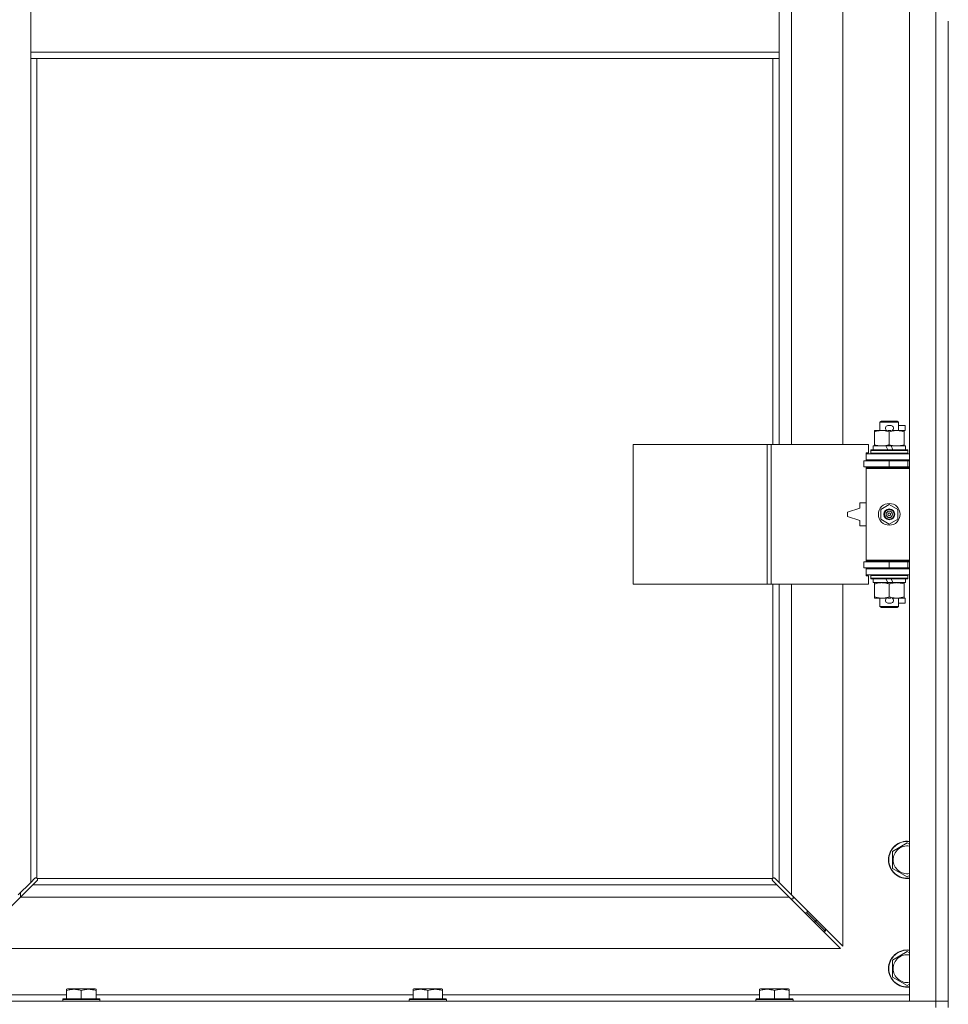
# Model space of a CAD drawing. Units: millimetres. Extents: x 0 to 45915, y -11 to 31500.
# Drawn here: x 4963 to 5561, y 23295 to 23929 of the extents above; entities that cross this region are included whole.
import ezdxf

# ---------------------------------------------------------------- set-up
doc = ezdxf.new("R2010")
doc.units = ezdxf.units.MM
doc.linetypes.add('K5LT_THIN', pattern=[0])
doc.layers.add('R', color=1, linetype='Continuous', true_color=0xff0000)
doc.layers.add('WELDING', color=7, linetype='Continuous', true_color=0xffffff)

msp = doc.modelspace()

# ---------------------------------------------------------------- linework, layer by layer
at = {"layer": 'R', "color": 7, "linetype": 'K5LT_THIN', "lineweight": 18}
for p, q in [((5536.44, 23296.93), (5536.44, 24560.93)), ((5553.44, 23296.93), (5553.44, 24560.93)), ((5460.44, 24202.43), (5460.44, 23655.43)), ((5493.44, 23655.43), (5493.44, 24202.43)), ((4970.44, 23907.93), (4970.44, 23949.93)), ((5452.44, 23907.93), (5452.44, 23949.93)), ((5561.44, 23927.93), (5561.44, 23292.93)), ((5452.44, 23907.93), (4970.44, 23907.93)), ((4970.44, 23903.93), (4970.44, 23907.93)), ((5452.44, 23903.93), (4970.44, 23903.93)), ((4970.44, 23903.93), (4970.44, 23373.35)), ((4974.44, 23903.93), (4974.44, 23376.19)), ((5448.44, 23655.43), (5448.44, 23903.93)), ((5452.44, 23903.93), (5452.44, 23907.93)), ((5452.44, 23655.43), (5452.44, 23903.93)), ((5517.44, 23669.85), (5518.44, 23670.43)), ((5529.44, 23669.85), (5517.44, 23669.85)), ((5517.44, 23669.85), (5517.44, 23664.43)), ((5528.44, 23670.43), (5518.44, 23670.43)), ((5522.54, 23667.53), (5524.54, 23667.53)), ((5529.44, 23669.85), (5528.44, 23670.43)), ((5529.44, 23669.85), (5529.44, 23664.43)), ((5529.44, 23667.53), (5533.64, 23667.53)), ((5533.64, 23667.53), (5533.64, 23664.33)), ((5513.94, 23663.58), (5513.94, 23664.43)), ((5513.94, 23664.43), (5518.69, 23664.43)), ((5513.94, 23663.58), (5513.94, 23655.28)), ((5518.69, 23664.43), (5521.99, 23664.43)), ((5522.58, 23664.33), (5524.5, 23664.33)), ((5523.44, 23663.58), (5523.44, 23655.28)), ((5525.1, 23664.43), (5528.19, 23664.43)), ((5528.19, 23664.43), (5532.94, 23664.43)), ((5532.94, 23664.43), (5532.94, 23663.58)), ((5532.94, 23664.33), (5533.64, 23664.33)), ((5532.94, 23663.58), (5532.94, 23655.28)), ((5358.52, 23565.43), (5358.52, 23655.43)), ((5358.52, 23655.43), (5444.88, 23655.43)), ((5444.88, 23565.43), (5444.88, 23655.43)), ((5444.88, 23655.43), (5447.27, 23655.43)), ((5447.27, 23655.43), (5510.14, 23655.43)), ((5447.27, 23565.43), (5447.27, 23655.43)), ((5510.14, 23649.93), (5510.14, 23655.43)), ((5513.94, 23654.43), (5513.94, 23655.28)), ((5532.94, 23655.28), (5532.94, 23654.43)), ((5508.44, 23649.93), (5510.14, 23649.93)), ((5508.44, 23649.43), (5508.44, 23649.93)), ((5508.44, 23649.43), (5536.44, 23649.43)), ((5508.44, 23645.43), (5508.44, 23649.43)), ((5511.44, 23651.63), (5511.62, 23651.93)), ((5511.44, 23651.63), (5511.44, 23649.73)), ((5535.44, 23651.63), (5511.44, 23651.63)), ((5535.44, 23649.73), (5511.44, 23649.73)), ((5511.44, 23649.73), (5511.62, 23649.43)), ((5535.27, 23651.93), (5511.62, 23651.93)), ((5512.94, 23654.43), (5512.94, 23651.93)), ((5521.26, 23654.43), (5512.94, 23654.43)), ((5524.57, 23654.43), (5521.26, 23654.43)), ((5522.43, 23651.93), (5521.26, 23654.43)), ((5525.74, 23651.93), (5524.57, 23654.43)), ((5533.94, 23654.43), (5524.57, 23654.43)), ((5533.94, 23654.43), (5533.94, 23651.93)), ((5535.44, 23651.63), (5535.27, 23651.93)), ((5535.44, 23649.73), (5535.27, 23649.43)), ((5535.44, 23651.63), (5535.44, 23649.73)), ((5506.94, 23644.93), (5523.44, 23644.93)), ((5506.94, 23640.93), (5506.94, 23644.93)), ((5508.44, 23645.43), (5536.44, 23645.43)), ((5508.44, 23644.93), (5508.44, 23645.43)), ((5517.44, 23645.43), (5517.44, 23644.93)), ((5523.44, 23640.93), (5523.44, 23644.93)), ((5523.44, 23644.93), (5535.44, 23644.93)), ((5529.44, 23645.43), (5529.44, 23644.93)), ((5535.44, 23640.93), (5535.44, 23644.93)), ((5535.44, 23644.93), (5536.44, 23644.93)), ((5506.94, 23640.93), (5523.44, 23640.93)), ((5508.44, 23639.93), (5508.44, 23640.93)), ((5508.44, 23639.93), (5508.94, 23640.43)), ((5508.44, 23639.93), (5508.44, 23580.93)), ((5536.44, 23639.93), (5508.44, 23639.93)), ((5536.44, 23640.43), (5508.94, 23640.43)), ((5517.44, 23640.93), (5517.44, 23640.43)), ((5523.44, 23640.93), (5535.44, 23640.93)), ((5529.44, 23640.93), (5529.44, 23640.43)), ((5535.44, 23640.93), (5536.44, 23640.93)), ((5504.44, 23617.93), (5504.44, 23614.43)), ((5508.44, 23617.93), (5504.44, 23617.93)), ((5517.94, 23613.61), (5523.44, 23616.78)), ((5523.44, 23616.78), (5528.94, 23613.61)), ((5504.44, 23614.43), (5496.44, 23611.93)), ((5496.44, 23611.93), (5496.44, 23608.93)), ((5517.94, 23607.26), (5517.94, 23613.61)), ((5528.94, 23613.61), (5528.94, 23607.26)), ((5496.44, 23608.93), (5504.44, 23606.43)), ((5504.44, 23606.43), (5504.44, 23602.93)), ((5523.44, 23604.08), (5517.94, 23607.26)), ((5528.94, 23607.26), (5523.44, 23604.08)), ((5504.44, 23602.93), (5508.44, 23602.93)), ((5523.44, 23579.93), (5506.94, 23579.93)), ((5506.94, 23579.93), (5506.94, 23575.93)), ((5536.44, 23580.93), (5508.44, 23580.93)), ((5508.44, 23580.93), (5508.94, 23580.43)), ((5508.44, 23579.93), (5508.44, 23580.93)), ((5536.44, 23580.43), (5508.94, 23580.43)), ((5517.44, 23580.43), (5517.44, 23579.93)), ((5535.44, 23579.93), (5523.44, 23579.93)), ((5523.44, 23579.93), (5523.44, 23575.93)), ((5529.44, 23580.43), (5529.44, 23579.93)), ((5536.44, 23579.93), (5535.44, 23579.93)), ((5535.44, 23579.93), (5535.44, 23575.93)), ((5523.44, 23575.93), (5506.94, 23575.93)), ((5508.44, 23575.43), (5508.44, 23575.93)), ((5508.44, 23575.43), (5508.44, 23571.43)), ((5536.44, 23575.43), (5508.44, 23575.43)), ((5517.44, 23575.93), (5517.44, 23575.43)), ((5535.44, 23575.93), (5523.44, 23575.93)), ((5529.44, 23575.93), (5529.44, 23575.43)), ((5536.44, 23575.93), (5535.44, 23575.93)), ((5536.44, 23571.43), (5508.44, 23571.43)), ((5508.44, 23570.93), (5508.44, 23571.43)), ((5510.14, 23570.93), (5508.44, 23570.93)), ((5510.14, 23565.43), (5510.14, 23570.93)), ((5511.44, 23571.13), (5511.62, 23571.43)), ((5511.44, 23571.13), (5511.44, 23569.23)), ((5535.44, 23571.13), (5511.44, 23571.13)), ((5535.44, 23569.23), (5511.44, 23569.23)), ((5511.44, 23569.23), (5511.62, 23568.93)), ((5535.27, 23568.93), (5511.62, 23568.93)), ((5512.94, 23568.93), (5512.94, 23566.43)), ((5522.43, 23566.43), (5512.94, 23566.43)), ((5513.94, 23565.58), (5513.94, 23566.43)), ((5522.43, 23566.43), (5521.26, 23568.93)), ((5522.43, 23566.43), (5525.74, 23566.43)), ((5525.74, 23566.43), (5524.57, 23568.93)), ((5533.94, 23566.43), (5525.74, 23566.43)), ((5532.94, 23566.43), (5532.94, 23565.58)), ((5533.94, 23568.93), (5533.94, 23566.43)), ((5535.44, 23571.13), (5535.27, 23571.43)), ((5535.44, 23569.23), (5535.27, 23568.93)), ((5535.44, 23571.13), (5535.44, 23569.23)), ((5358.52, 23565.43), (5444.88, 23565.43)), ((5444.88, 23565.43), (5447.27, 23565.43)), ((5447.27, 23565.43), (5510.14, 23565.43)), ((5448.44, 23376.19), (5448.44, 23565.43)), ((5452.44, 23373.35), (5452.44, 23565.43)), ((5460.44, 23565.43), (5460.44, 23365.35)), ((5493.44, 23332.35), (5493.44, 23565.43)), ((5513.94, 23565.58), (5513.94, 23557.28)), ((5523.44, 23565.58), (5523.44, 23557.28)), ((5532.94, 23565.58), (5532.94, 23557.28)), ((5513.94, 23556.43), (5513.94, 23557.28)), ((5518.69, 23556.43), (5513.94, 23556.43)), ((5517.44, 23556.43), (5517.44, 23551.01)), ((5521.99, 23556.43), (5518.69, 23556.43)), ((5522.54, 23553.33), (5524.54, 23553.33)), ((5522.58, 23556.53), (5524.5, 23556.53)), ((5532.94, 23556.43), (5525.1, 23556.43)), ((5529.44, 23556.43), (5529.44, 23551.01)), ((5529.44, 23553.33), (5533.64, 23553.33)), ((5532.94, 23557.28), (5532.94, 23556.43)), ((5532.94, 23556.53), (5533.64, 23556.53)), ((5533.64, 23556.53), (5533.64, 23553.33)), ((5529.44, 23551.01), (5517.44, 23551.01)), ((5517.44, 23551.01), (5518.44, 23550.43)), ((5528.44, 23550.43), (5518.44, 23550.43)), ((5529.44, 23551.01), (5528.44, 23550.43)), ((5525.44, 23393.42), (5534.94, 23398.9)), ((5534.94, 23398.9), (5536.44, 23398.04)), ((5525.44, 23387.93), (5525.44, 23393.42)), ((5525.44, 23382.45), (5525.44, 23387.93)), ((5534.94, 23376.96), (5525.44, 23382.45)), ((4970.44, 23373.35), (4973.2, 23376.1)), ((4973.63, 23376.33), (4973.86, 23376.33)), ((4974.7, 23375.93), (5448.18, 23375.93)), ((5449.26, 23376.33), (5449.03, 23376.33)), ((5449.15, 23376.34), (5449.15, 23376.34)), ((5449.69, 23376.1), (5452.44, 23373.35)), ((5536.44, 23377.83), (5534.94, 23376.96)), ((4962.44, 23365.35), (4970.44, 23373.35)), ((4971.86, 23371.93), (4963.86, 23363.93)), ((4974.61, 23374.69), (4971.86, 23371.93)), ((4971.86, 23371.93), (5451.03, 23371.93)), ((4974.84, 23375.11), (4974.84, 23375.34)), ((4974.85, 23375.23), (4974.85, 23375.23)), ((5448.04, 23375.11), (5448.04, 23375.34)), ((5451.03, 23371.93), (5448.27, 23374.69)), ((5459.03, 23363.93), (5451.03, 23371.93)), ((5452.44, 23373.35), (5460.44, 23365.35)), ((4963.86, 23363.93), (4930.86, 23330.93)), ((5459.03, 23363.93), (4963.86, 23363.93)), ((4963.94, 23366.85), (4963.94, 23364.02)), ((5492.03, 23330.93), (5459.03, 23363.93)), ((5460.03, 23362.93), (5461.44, 23362.93)), ((5460.44, 23365.35), (5493.44, 23332.35)), ((5461.44, 23362.93), (5461.44, 23364.35)), ((5470.44, 23353.93), (5469.03, 23353.93)), ((5470.44, 23355.35), (5470.44, 23353.93)), ((5470.44, 23353.93), (5476.44, 23347.93)), ((5470.44, 23353.93), (5476.44, 23347.93)), ((5476.44, 23347.93), (5475.03, 23347.93)), ((5476.44, 23349.35), (5476.44, 23347.93)), ((5476.44, 23347.93), (5482.44, 23341.93)), ((5476.44, 23347.93), (5482.44, 23341.93)), ((5482.44, 23341.93), (5481.03, 23341.93)), ((5482.44, 23343.35), (5482.44, 23341.93)), ((4930.86, 23330.93), (5492.03, 23330.93)), ((5525.44, 23323.42), (5534.94, 23328.9)), ((5534.94, 23328.9), (5536.44, 23328.04)), ((5525.44, 23317.93), (5525.44, 23323.42)), ((5525.44, 23312.45), (5525.44, 23317.93)), ((5534.94, 23306.96), (5525.44, 23312.45)), ((5536.44, 23307.83), (5534.94, 23306.96)), ((4916.44, 23300.93), (4993.54, 23300.93)), ((4993.54, 23304.63), (4994.07, 23304.93)), ((4993.54, 23303.78), (4993.54, 23304.63)), ((4993.54, 23303.78), (4993.54, 23298.43)), ((5012.02, 23304.93), (4994.07, 23304.93)), ((5003.04, 23303.78), (5003.04, 23298.43)), ((5012.54, 23304.63), (5012.02, 23304.93)), ((5012.54, 23304.63), (5012.54, 23303.78)), ((5012.54, 23303.78), (5012.54, 23298.43)), ((5012.54, 23300.93), (5216.74, 23300.93)), ((5216.74, 23304.63), (5217.27, 23304.93)), ((5216.74, 23303.78), (5216.74, 23304.63)), ((5216.74, 23303.78), (5216.74, 23298.43)), ((5235.22, 23304.93), (5217.27, 23304.93)), ((5226.24, 23303.78), (5226.24, 23298.43)), ((5235.74, 23304.63), (5235.22, 23304.93)), ((5235.74, 23304.63), (5235.74, 23303.78)), ((5235.74, 23303.78), (5235.74, 23298.43)), ((5235.74, 23300.93), (5439.94, 23300.93)), ((5439.94, 23304.63), (5440.47, 23304.93)), ((5439.94, 23303.78), (5439.94, 23304.63)), ((5439.94, 23303.78), (5439.94, 23298.43)), ((5458.42, 23304.93), (5440.47, 23304.93)), ((5449.44, 23303.78), (5449.44, 23298.43)), ((5458.94, 23304.63), (5458.42, 23304.93)), ((5458.94, 23304.63), (5458.94, 23303.78)), ((5458.94, 23303.78), (5458.94, 23298.43)), ((5458.94, 23300.93), (5536.44, 23300.93)), ((4229.44, 23296.93), (5553.44, 23296.93)), ((4991.04, 23298.13), (4991.22, 23298.43)), ((4991.04, 23298.13), (4991.04, 23296.93)), ((5015.04, 23298.13), (4991.04, 23298.13)), ((5014.87, 23298.43), (4991.22, 23298.43)), ((5015.04, 23298.13), (5014.87, 23298.43)), ((5015.04, 23298.13), (5015.04, 23296.93)), ((5214.24, 23298.13), (5214.42, 23298.43)), ((5214.24, 23298.13), (5214.24, 23296.93)), ((5238.24, 23298.13), (5214.24, 23298.13)), ((5238.07, 23298.43), (5214.42, 23298.43)), ((5238.24, 23298.13), (5238.07, 23298.43)), ((5238.24, 23298.13), (5238.24, 23296.93)), ((5437.44, 23298.13), (5437.62, 23298.43)), ((5437.44, 23298.13), (5437.44, 23296.93)), ((5461.44, 23298.13), (5437.44, 23298.13)), ((5461.27, 23298.43), (5437.62, 23298.43)), ((5461.44, 23298.13), (5461.27, 23298.43)), ((5461.44, 23298.13), (5461.44, 23296.93)), ((5553.44, 23296.93), (5536.44, 23296.93)), ((5553.44, 23296.93), (5561.44, 23296.93)), ((5553.44, 23292.93), (5553.44, 23296.93)), ((5561.44, 23296.93), (5553.44, 23296.93))]:
    msp.add_line(p, q, dxfattribs=at)
for radius in [7, 3.49, 3.49, 3.25, 3.19, 3.19, 2.1, 0.9]:
    msp.add_circle((5523.44, 23610.43), radius, dxfattribs=at)
for centre, radius, start, end in [((5522.54, 23665.93), 1.6, 90, 249.63587), ((5524.54, 23665.93), 1.6, 290.36413, 90), ((5535.44, 23636.93), 4, 90, 118.95502), ((5535.44, 23583.93), 4, 241.04498, 270), ((5522.54, 23554.93), 1.6, 110.36413, 270), ((5524.54, 23554.93), 1.6, 270, 69.63587), ((5534.94, 23387.93), 12, 82.81924, 180), ((5534.94, 23387.93), 11.83, 82.71351, 180), ((5534.94, 23387.93), 8.97, 80.37625, 180), ((5534.94, 23387.93), 12, 180, 277.18076), ((5534.94, 23387.93), 11.83, 180, 277.28649), ((5534.94, 23387.93), 8.97, 180, 279.62375), ((4973.88, 23375.37), 1, 34.4499, 55.5501), ((5449.01, 23375.37), 1, 124.4499, 145.5501), ((5534.94, 23317.93), 12, 82.81924, 180), ((5534.94, 23317.93), 11.83, 82.71351, 180), ((5534.94, 23317.93), 8.97, 80.37625, 180), ((5534.94, 23317.93), 12, 180, 277.18076), ((5534.94, 23317.93), 11.83, 180, 277.28649), ((5534.94, 23317.93), 8.97, 180, 279.62375)]:
    msp.add_arc(centre, radius, start, end, dxfattribs=at)
at = {"layer": 'WELDING', "color": 7, "linetype": 'K5LT_THIN', "lineweight": 18}
for p, q in [((4973.2, 23376.1), (4973.36, 23376.23)), ((4973.36, 23376.23), (4973.55, 23376.31)), ((4973.55, 23376.31), (4973.74, 23376.34)), ((4974.09, 23376.31), (4973.91, 23376.35)), ((4974.18, 23376.35), (4974.04, 23376.37)), ((4974.27, 23376.26), (4974.09, 23376.31)), ((4974.32, 23376.29), (4974.18, 23376.35)), ((4974.44, 23376.19), (4974.27, 23376.26)), ((4974.44, 23376.19), (4974.32, 23376.29)), ((4974.77, 23375.76), (4974.7, 23375.93)), ((4974.8, 23375.81), (4974.7, 23375.93)), ((4974.82, 23375.58), (4974.77, 23375.76)), ((4974.86, 23375.67), (4974.8, 23375.81)), ((4974.86, 23375.39), (4974.82, 23375.58)), ((4974.88, 23375.53), (4974.86, 23375.67)), ((5448.03, 23375.67), (5448.01, 23375.53)), ((5448.09, 23375.81), (5448.03, 23375.67)), ((5448.06, 23375.58), (5448.03, 23375.39)), ((5448.11, 23375.76), (5448.06, 23375.58)), ((5448.18, 23375.93), (5448.09, 23375.81)), ((5448.18, 23375.93), (5448.11, 23375.76)), ((5448.57, 23376.29), (5448.44, 23376.19)), ((5448.61, 23376.26), (5448.44, 23376.19)), ((5448.7, 23376.35), (5448.57, 23376.29)), ((5448.79, 23376.31), (5448.61, 23376.26)), ((5448.85, 23376.37), (5448.7, 23376.35)), ((5448.98, 23376.35), (5448.79, 23376.31)), ((5449.03, 23376.33), (5449.15, 23376.34)), ((5449.15, 23376.34), (5449.34, 23376.31)), ((5449.34, 23376.31), (5449.52, 23376.23)), ((5449.52, 23376.23), (5449.69, 23376.1)), ((4974.74, 23374.85), (4974.61, 23374.69)), ((4974.82, 23375.04), (4974.74, 23374.85)), ((4974.85, 23375.23), (4974.82, 23375.04)), ((4974.84, 23375.34), (4974.85, 23375.23)), ((5448.06, 23375.04), (5448.03, 23375.23)), ((5448.14, 23374.85), (5448.06, 23375.04)), ((5448.27, 23374.69), (5448.14, 23374.85))]:
    msp.add_line(p, q, dxfattribs=at)
for centre, radius, start, end in [((4973.74, 23375.64), 0.697, 80.503, 89.99998), ((4974.04, 23375.85), 0.513, 90.05465, 111.07262), ((5448.85, 23375.85), 0.513, 68.91014, 89.96266), ((4974.36, 23375.53), 0.513, 338.91014, 359.96266), ((5448.52, 23375.53), 0.513, 180.05465, 201.07262), ((5448.73, 23375.23), 0.697, 170.503, 179.99998)]:
    msp.add_arc(centre, radius, start, end, dxfattribs=at)
for points, knots in [([(5518.69, 23664.43), (5518.38, 23664.43), (5517.77, 23664.41), (5517.01, 23664.32), (5516.14, 23664.18), (5515.17, 23663.97), (5514.35, 23663.72), (5513.94, 23663.58)], [0, 0, 0, 0, 1.523216, 3.057663, 3.814901, 5.878539, 8, 8, 8, 8]), ([(5523.44, 23663.58), (5523.01, 23663.73), (5522.27, 23663.95), (5521.26, 23664.18), (5520.44, 23664.32), (5519.7, 23664.4), (5519.12, 23664.43), (5518.79, 23664.43), (5518.69, 23664.43)], [0, 0, 0, 0, 2.494996, 4.309231, 5.73815, 7.133977, 8.472011, 9, 9, 9, 9]), ([(5528.19, 23664.43), (5527.98, 23664.43), (5527.55, 23664.42), (5526.9, 23664.37), (5526.27, 23664.29), (5525.47, 23664.15), (5524.53, 23663.92), (5523.8, 23663.7), (5523.44, 23663.58)], [0, 0, 0, 0, 1.192024, 2.404251, 3.60809, 4.765234, 6.955738, 9, 9, 9, 9]), ([(5532.94, 23663.58), (5532.45, 23663.75), (5531.69, 23663.97), (5530.72, 23664.18), (5530.05, 23664.3), (5529.43, 23664.37), (5528.81, 23664.42), (5528.4, 23664.43), (5528.19, 23664.43)], [0, 0, 0, 0, 2.905563, 4.375924, 5.511195, 6.679161, 7.850161, 9, 9, 9, 9]), ([(5513.94, 23655.28), (5514.52, 23655.09), (5515.36, 23654.84), (5516.47, 23654.62), (5517.2, 23654.51), (5517.94, 23654.45), (5518.42, 23654.43), (5518.69, 23654.43)], [0, 0, 0, 0, 3.005828, 4.318193, 5.5895, 6.632109, 8, 8, 8, 8]), ([(5518.69, 23654.43), (5519.02, 23654.43), (5519.56, 23654.45), (5520.4, 23654.54), (5521.31, 23654.69), (5522.36, 23654.94), (5523.09, 23655.16), (5523.44, 23655.28)], [0, 0, 0, 0, 1.597458, 2.676777, 4.235764, 6.182879, 8, 8, 8, 8]), ([(5523.44, 23655.28), (5524, 23655.09), (5524.82, 23654.86), (5525.81, 23654.65), (5526.41, 23654.56), (5526.93, 23654.49), (5527.52, 23654.44), (5528.14, 23654.43), (5528.75, 23654.44), (5529.2, 23654.47), (5529.71, 23654.52), (5530.34, 23654.61), (5531.48, 23654.83), (5532.36, 23655.09), (5532.94, 23655.28)], [0, 0, 0, 0, 2.72415, 3.912285, 4.716446, 5.530362, 6.353984, 7.500189, 8.40607, 9.211142, 9.605533, 10.761675, 12.184093, 15, 15, 15, 15]), ([(5518.69, 23566.43), (5518.38, 23566.43), (5517.77, 23566.41), (5517.01, 23566.32), (5516.14, 23566.18), (5515.17, 23565.97), (5514.35, 23565.72), (5513.94, 23565.58)], [0, 0, 0, 0, 1.523216, 3.057663, 3.814901, 5.878539, 8, 8, 8, 8]), ([(5523.44, 23565.58), (5523.01, 23565.73), (5522.27, 23565.95), (5521.26, 23566.18), (5520.44, 23566.32), (5519.7, 23566.4), (5519.12, 23566.43), (5518.79, 23566.43), (5518.69, 23566.43)], [0, 0, 0, 0, 2.494996, 4.309231, 5.73815, 7.133977, 8.472011, 9, 9, 9, 9]), ([(5528.19, 23566.43), (5527.98, 23566.43), (5527.55, 23566.42), (5526.9, 23566.37), (5526.27, 23566.29), (5525.47, 23566.15), (5524.53, 23565.92), (5523.8, 23565.7), (5523.44, 23565.58)], [0, 0, 0, 0, 1.192024, 2.404251, 3.60809, 4.765234, 6.955738, 9, 9, 9, 9]), ([(5532.94, 23565.58), (5532.45, 23565.75), (5531.69, 23565.97), (5530.72, 23566.18), (5530.05, 23566.3), (5529.43, 23566.37), (5528.81, 23566.42), (5528.4, 23566.43), (5528.19, 23566.43)], [0, 0, 0, 0, 2.905563, 4.375924, 5.511195, 6.679161, 7.850161, 9, 9, 9, 9]), ([(5513.94, 23557.28), (5514.52, 23557.09), (5515.36, 23556.84), (5516.47, 23556.62), (5517.2, 23556.51), (5517.94, 23556.45), (5518.42, 23556.43), (5518.69, 23556.43)], [0, 0, 0, 0, 3.005828, 4.318193, 5.5895, 6.632109, 8, 8, 8, 8]), ([(5518.69, 23556.43), (5519.02, 23556.43), (5519.56, 23556.45), (5520.4, 23556.54), (5521.31, 23556.69), (5522.36, 23556.94), (5523.09, 23557.16), (5523.44, 23557.28)], [0, 0, 0, 0, 1.597458, 2.676777, 4.235764, 6.182879, 8, 8, 8, 8]), ([(5523.44, 23557.28), (5524, 23557.09), (5524.82, 23556.86), (5525.81, 23556.65), (5526.41, 23556.56), (5526.93, 23556.49), (5527.52, 23556.44), (5528.14, 23556.43), (5528.75, 23556.44), (5529.2, 23556.47), (5529.71, 23556.52), (5530.34, 23556.61), (5531.48, 23556.83), (5532.36, 23557.09), (5532.94, 23557.28)], [0, 0, 0, 0, 2.72415, 3.912285, 4.716446, 5.530362, 6.353984, 7.500189, 8.40607, 9.211142, 9.605533, 10.761675, 12.184093, 15, 15, 15, 15]), ([(5003.04, 23303.78), (5002.61, 23303.92), (5002.04, 23304.09), (5001.35, 23304.26), (5000.93, 23304.35), (5000.47, 23304.44), (5000, 23304.51), (4999.51, 23304.57), (4998.95, 23304.61), (4998.33, 23304.63), (4997.8, 23304.62), (4997.34, 23304.59), (4996.81, 23304.54), (4996.05, 23304.44), (4994.93, 23304.2), (4994.07, 23303.95), (4993.54, 23303.78)], [0, 0, 0, 0, 2.392038, 3.094773, 3.749673, 4.638938, 5.533553, 6.273967, 7.269403, 8.499731, 9.554906, 10.026159, 10.962726, 12.336972, 14.092661, 17, 17, 17, 17]), ([(5012.54, 23303.78), (5012.11, 23303.92), (5011.54, 23304.09), (5010.85, 23304.26), (5010.43, 23304.35), (5009.97, 23304.44), (5009.5, 23304.51), (5009.01, 23304.57), (5008.45, 23304.61), (5007.83, 23304.63), (5007.3, 23304.62), (5006.84, 23304.59), (5006.31, 23304.54), (5005.55, 23304.44), (5004.43, 23304.2), (5003.57, 23303.95), (5003.04, 23303.78)], [0, 0, 0, 0, 2.392038, 3.094773, 3.749673, 4.638938, 5.533553, 6.273967, 7.269403, 8.499731, 9.554906, 10.026159, 10.962726, 12.336972, 14.092661, 17, 17, 17, 17]), ([(5226.24, 23303.78), (5225.81, 23303.92), (5225.24, 23304.09), (5224.55, 23304.26), (5224.13, 23304.35), (5223.67, 23304.44), (5223.2, 23304.51), (5222.71, 23304.57), (5222.15, 23304.61), (5221.53, 23304.63), (5221, 23304.62), (5220.54, 23304.59), (5220.01, 23304.54), (5219.25, 23304.44), (5218.13, 23304.2), (5217.27, 23303.95), (5216.74, 23303.78)], [0, 0, 0, 0, 2.392038, 3.094773, 3.749673, 4.638938, 5.533553, 6.273967, 7.269403, 8.499731, 9.554906, 10.026159, 10.962726, 12.336972, 14.092661, 17, 17, 17, 17]), ([(5235.74, 23303.78), (5235.31, 23303.92), (5234.74, 23304.09), (5234.05, 23304.26), (5233.63, 23304.35), (5233.17, 23304.44), (5232.7, 23304.51), (5232.21, 23304.57), (5231.65, 23304.61), (5231.03, 23304.63), (5230.5, 23304.62), (5230.04, 23304.59), (5229.51, 23304.54), (5228.75, 23304.44), (5227.63, 23304.2), (5226.77, 23303.95), (5226.24, 23303.78)], [0, 0, 0, 0, 2.392038, 3.094773, 3.749673, 4.638938, 5.533553, 6.273967, 7.269403, 8.499731, 9.554906, 10.026159, 10.962726, 12.336972, 14.092661, 17, 17, 17, 17]), ([(5449.44, 23303.78), (5449.01, 23303.92), (5448.44, 23304.09), (5447.75, 23304.26), (5447.33, 23304.35), (5446.87, 23304.44), (5446.4, 23304.51), (5445.91, 23304.57), (5445.35, 23304.61), (5444.73, 23304.63), (5444.2, 23304.62), (5443.74, 23304.59), (5443.21, 23304.54), (5442.45, 23304.44), (5441.33, 23304.2), (5440.47, 23303.95), (5439.94, 23303.78)], [0, 0, 0, 0, 2.392038, 3.094773, 3.749673, 4.638938, 5.533553, 6.273967, 7.269403, 8.499731, 9.554906, 10.026159, 10.962726, 12.336972, 14.092661, 17, 17, 17, 17]), ([(5458.94, 23303.78), (5458.51, 23303.92), (5457.94, 23304.09), (5457.25, 23304.26), (5456.83, 23304.35), (5456.37, 23304.44), (5455.9, 23304.51), (5455.41, 23304.57), (5454.85, 23304.61), (5454.23, 23304.63), (5453.7, 23304.62), (5453.24, 23304.59), (5452.71, 23304.54), (5451.95, 23304.44), (5450.83, 23304.2), (5449.97, 23303.95), (5449.44, 23303.78)], [0, 0, 0, 0, 2.392038, 3.094773, 3.749673, 4.638938, 5.533553, 6.273967, 7.269403, 8.499731, 9.554906, 10.026159, 10.962726, 12.336972, 14.092661, 17, 17, 17, 17])]:
    msp.add_open_spline(points, degree=3, knots=knots, dxfattribs=at)

doc.saveas('drawing.dxf')
